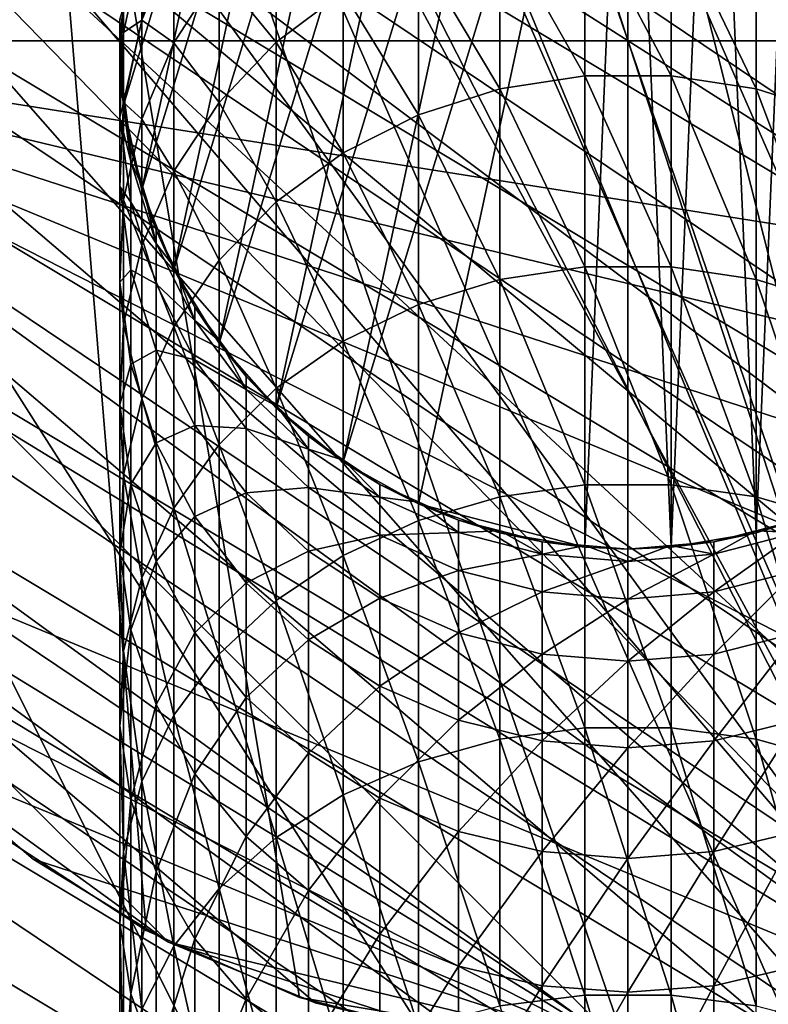
# Model space of a CAD drawing. Extents: x -90 to 90, y -211 to 35.
# Drawn here: x -12 to 3, y -19 to 0 of the extents above; entities that cross this region are included whole.
import ezdxf

# ---------------------------------------------------------------- set-up
doc = ezdxf.new("R2010")
doc.units = 0
doc.header["$MEASUREMENT"] = 0
for name, color, linetype in [('L1', 7, 'Continuous'), ('L4', 7, 'Continuous'), ('L7', 7, 'Continuous'), ('L8', 7, 'Continuous')]:
    doc.layers.add(name, color=color, linetype=linetype)

msp = doc.modelspace()

# ---------------------------------------------------------------- linework, layer by layer
at = {"layer": 'L1', "color": 254}
for points in [[(-5.599748, -8.285097, 203), (-1.690008, 9.856159, 203), (0, 10, 203)], [(-5.599748, -8.285097, 203), (0, 10, 203), (-4.119013, -9.112285, 203)], [(-4.119013, -9.112285, 203), (0, 10, 203), (-0.848059, -9.963975, 203)], [(0, 10, 203), (0, -10, 203), (-0.848059, -9.963975, 203)], [(1.690008, 9.856159, 203), (0.848059, -9.963975, 203), (0, 10, 203)], [(0, 10, 203), (0.848059, -9.963975, 203), (0, -10, 203)], [(-6.919389, -7.219561, 203), (-3.331398, 9.428774, 203), (-1.690008, 9.856159, 203)], [(-6.919389, -7.219561, 203), (-1.690008, 9.856159, 203), (-5.599748, -8.285097, 203)], [(1.690008, 9.856159, 203), (2.519781, -9.677329, 203), (0.848059, -9.963975, 203)], [(3.331398, 9.428774, 203), (2.519781, -9.677329, 203), (1.690008, 9.856159, 203)], [(-8.039971, -5.946332, 203), (-4.876949, 8.730141, 203), (-3.331398, 9.428774, 203)], [(-8.039971, -5.946332, 203), (-3.331398, 9.428774, 203), (-6.919389, -7.219561, 203)], [(3.331398, 9.428774, 203), (4.119013, -9.112285, 203), (2.519781, -9.677329, 203)], [(-8.929258, -4.502038, 203), (-6.2822, 7.780358, 203), (-4.876949, 8.730141, 203)], [(-8.929258, -4.502038, 203), (-4.876949, 8.730141, 203), (-8.039971, -5.946332, 203)], [(-9.561667, -2.928228, 203), (-7.506723, 6.606747, 203), (-6.2822, 7.780358, 203)], [(-9.561667, -2.928228, 203), (-6.2822, 7.780358, 203), (-8.929258, -4.502038, 203)], [(-9.919005, -1.270178, 203), (-8.515291, 5.243073, 203), (-7.506723, 6.606747, 203)], [(-9.919005, -1.270178, 203), (-7.506723, 6.606747, 203), (-9.561667, -2.928228, 203)], [(-9.990989, 0.424412, 203), (-8.515291, 5.243073, 203), (-9.919005, -1.270178, 203)], [(-6.919389, -0.030208, 352.2566), (-6.919389, 2.560594, 344.7627), (-8.039971, 1.34269, 344.3915)], [(-6.919389, -0.030208, 352.2566), (-5.599748, 0.96328, 352.6418), (-6.919389, 2.560594, 344.7627)], [(-0.848059, -0.689194, 360.7169), (-0.848059, 2.52864, 353.2486), (-2.519781, 2.261376, 353.145)], [(-0.848059, -0.689194, 360.7169), (0.848059, -0.689194, 360.7169), (-0.848059, 2.52864, 353.2486)], [(0.848059, -0.689194, 360.7169), (0.848059, 2.52864, 353.2486), (-0.848059, 2.52864, 353.2486)], [(0.848059, -0.689194, 360.7169), (2.519781, -0.948069, 360.5939), (0.848059, 2.52864, 353.2486)], [(2.519781, -0.948069, 360.5939), (2.519781, 2.261376, 353.145), (0.848059, 2.52864, 353.2486)], [(-2.519781, -0.948069, 360.5939), (-2.519781, 2.261376, 353.145), (-4.119013, 1.734538, 352.9408)], [(-2.519781, -0.948069, 360.5939), (-0.848059, -0.689194, 360.7169), (-2.519781, 2.261376, 353.145)], [(2.519781, -0.948069, 360.5939), (4.119013, -1.458373, 360.3512), (2.519781, 2.261376, 353.145)], [(4.119013, -1.458373, 360.3512), (4.119013, 1.734538, 352.9408), (2.519781, 2.261376, 353.145)], [(-8.929258, -0.038846, 343.9704), (-8.929258, 1.939616, 336.4998), (-9.561667, 0.404397, 336.1534)], [(-9.561667, 0.404397, 336.1534), (-8.929258, 1.939616, 336.4998), (-9.561667, 1.803963, 328.6715)], [(-8.929258, -0.038846, 343.9704), (-8.039971, 1.34269, 344.3915), (-8.929258, 1.939616, 336.4998)], [(-9.561667, 0.404397, 336.1534), (-9.561667, 1.803963, 328.6715), (-9.919005, 0.164024, 328.4271)], [(-9.919005, 0.164024, 328.4271), (-9.561667, 1.803963, 328.6715), (-9.919005, 0.993261, 320.984)], [(-4.119013, -1.458373, 360.3512), (-4.119013, 1.734538, 352.9408), (-5.599748, 0.96328, 352.6418)], [(-4.119013, -1.458373, 360.3512), (-2.519781, -0.948069, 360.5939), (-4.119013, 1.734538, 352.9408)], [(-8.039971, -1.217346, 351.7964), (-8.039971, 1.34269, 344.3915), (-8.929258, -0.038846, 343.9704)], [(-8.039971, -1.217346, 351.7964), (-6.919389, -0.030208, 352.2566), (-8.039971, 1.34269, 344.3915)], [(-9.919005, 0.164024, 328.4271), (-9.919005, 0.993261, 320.984), (-9.990989, -0.696695, 320.8587)], [(-9.990989, -0.696695, 320.8587), (-9.919005, 0.993261, 320.984), (-9.954997, 0.422883, 313.5)], [(-5.599748, -2.205424, 359.9961), (-5.599748, 0.96328, 352.6418), (-6.919389, -0.030208, 352.2566)], [(-5.599748, -2.205424, 359.9961), (-4.119013, -1.458373, 360.3512), (-5.599748, 0.96328, 352.6418)], [(-9.919005, -1.270178, 203), (-9.990989, -0.424412, 313.5), (-9.990989, 0.424412, 203)], [(-9.990989, 0.424412, 203), (-9.990989, -0.424412, 313.5), (-9.954997, 0.422883, 313.5)], [(-9.990989, -0.696695, 320.8587), (-9.954997, 0.422883, 313.5), (-9.990989, -0.424412, 313.5)], [(-9.561667, -1.54427, 343.5115), (-9.561667, 0.404397, 336.1534), (-9.919005, -1.212997, 335.7885)], [(-9.919005, -1.212997, 335.7885), (-9.561667, 0.404397, 336.1534), (-9.919005, 0.164024, 328.4271)], [(-9.561667, -1.54427, 343.5115), (-8.929258, -0.038846, 343.9704), (-9.561667, 0.404397, 336.1534)], [(-9.919005, -1.212997, 335.7885), (-9.919005, 0.164024, 328.4271), (-9.990989, -1.512056, 328.1773)], [(-9.990989, -1.512056, 328.1773), (-9.919005, 0.164024, 328.4271), (-9.990989, -0.696695, 320.8587)], [(-8.929258, -2.563983, 351.2743), (-8.929258, -0.038846, 343.9704), (-9.561667, -1.54427, 343.5115)], [(-8.929258, -2.563983, 351.2743), (-8.039971, -1.217346, 351.7964), (-8.929258, -0.038846, 343.9704)], [(-6.919389, -3.167732, 359.5385), (-6.919389, -0.030208, 352.2566), (-8.039971, -1.217346, 351.7964)], [(-6.919389, -3.167732, 359.5385), (-5.599748, -2.205424, 359.9961), (-6.919389, -0.030208, 352.2566)], [(-9.990989, -0.696695, 320.8587), (-9.990989, -0.424412, 313.5), (-9.883271, -1.265602, 313.5)], [(-9.919005, -1.270178, 203), (-9.883271, -1.265602, 313.5), (-9.990989, -0.424412, 313.5)], [(-9.990989, -1.512056, 328.1773), (-9.990989, -0.696695, 320.8587), (-9.775552, -2.374476, 320.7344)], [(-9.775552, -2.374476, 320.7344), (-9.990989, -0.696695, 320.8587), (-9.883271, -1.265602, 313.5)], [(-0.848059, -4.450146, 367.927), (-0.848059, -0.689194, 360.7169), (-2.519781, -0.948069, 360.5939)], [(-0.848059, -4.450146, 367.927), (0.848059, -4.450146, 367.927), (-0.848059, -0.689194, 360.7169)], [(0.848059, -4.450146, 367.927), (0.848059, -0.689194, 360.7169), (-0.848059, -0.689194, 360.7169)], [(0.848059, -4.450146, 367.927), (2.519781, -4.699217, 367.7852), (0.848059, -0.689194, 360.7169)], [(2.519781, -4.699217, 367.7852), (2.519781, -0.948069, 360.5939), (0.848059, -0.689194, 360.7169)], [(-2.519781, -4.699217, 367.7852), (-2.519781, -0.948069, 360.5939), (-4.119013, -1.458373, 360.3512)], [(-2.519781, -4.699217, 367.7852), (-0.848059, -4.450146, 367.927), (-2.519781, -0.948069, 360.5939)], [(2.519781, -4.699217, 367.7852), (4.119013, -5.190196, 367.5055), (2.519781, -0.948069, 360.5939)], [(4.119013, -5.190196, 367.5055), (4.119013, -1.458373, 360.3512), (2.519781, -0.948069, 360.5939)], [(-9.919005, -3.130272, 343.028), (-9.919005, -1.212997, 335.7885), (-9.990989, -2.866036, 335.4155)], [(-9.990989, -2.866036, 335.4155), (-9.919005, -1.212997, 335.7885), (-9.990989, -1.512056, 328.1773)], [(-9.919005, -3.130272, 343.028), (-9.561667, -1.54427, 343.5115), (-9.919005, -1.212997, 335.7885)], [(-9.919005, -1.270178, 203), (-9.775552, -2.106793, 313.5), (-9.883271, -1.265602, 313.5)], [(-9.561667, -2.928228, 203), (-9.775552, -2.106793, 313.5), (-9.919005, -1.270178, 203)], [(-9.775552, -2.374476, 320.7344), (-9.883271, -1.265602, 313.5), (-9.775552, -2.106793, 313.5)], [(-8.039971, -4.317613, 358.9918), (-8.039971, -1.217346, 351.7964), (-8.929258, -2.563983, 351.2743)], [(-8.039971, -4.317613, 358.9918), (-6.919389, -3.167732, 359.5385), (-8.039971, -1.217346, 351.7964)], [(-9.990989, -2.866036, 335.4155), (-9.990989, -1.512056, 328.1773), (-9.775552, -3.176061, 327.9293)], [(-9.775552, -3.176061, 327.9293), (-9.990989, -1.512056, 328.1773), (-9.775552, -2.374476, 320.7344)], [(-9.561667, -4.031378, 350.7054), (-9.561667, -1.54427, 343.5115), (-9.919005, -3.130272, 343.028)], [(-9.561667, -4.031378, 350.7054), (-8.929258, -2.563983, 351.2743), (-9.561667, -1.54427, 343.5115)], [(-4.119013, -5.190196, 367.5055), (-4.119013, -1.458373, 360.3512), (-5.599748, -2.205424, 359.9961)], [(-4.119013, -5.190196, 367.5055), (-2.519781, -4.699217, 367.7852), (-4.119013, -1.458373, 360.3512)], [(-9.775552, -2.374476, 320.7344), (-9.775552, -2.106793, 313.5), (-9.527221, -2.917679, 313.5)], [(-9.561667, -2.928228, 203), (-9.527221, -2.917679, 313.5), (-9.775552, -2.106793, 313.5)], [(-5.599748, -5.908956, 367.0961), (-5.599748, -2.205424, 359.9961), (-6.919389, -3.167732, 359.5385)], [(-5.599748, -5.908956, 367.0961), (-4.119013, -5.190196, 367.5055), (-5.599748, -2.205424, 359.9961)], [(-9.775552, -3.176061, 327.9293), (-9.775552, -2.374476, 320.7344), (-9.278891, -3.991813, 320.6146)], [(-9.278891, -3.991813, 320.6146), (-9.775552, -2.374476, 320.7344), (-9.527221, -2.917679, 313.5)], [(-8.929258, -5.621986, 358.3717), (-8.929258, -2.563983, 351.2743), (-9.561667, -4.031378, 350.7054)], [(-8.929258, -5.621986, 358.3717), (-8.039971, -4.317613, 358.9918), (-8.929258, -2.563983, 351.2743)], [(-9.990989, -4.751228, 342.5339), (-9.919005, -3.130272, 343.028), (-9.990989, -2.866036, 335.4155)], [(-9.990989, -4.751228, 342.5339), (-9.990989, -2.866036, 335.4155), (-9.775552, -4.507164, 335.0452)], [(-9.775552, -4.507164, 335.0452), (-9.990989, -2.866036, 335.4155), (-9.775552, -3.176061, 327.9293)], [(-9.561667, -2.928228, 203), (-9.278891, -3.728565, 313.5), (-9.527221, -2.917679, 313.5)], [(-8.929258, -4.502038, 203), (-9.278891, -3.728565, 313.5), (-9.561667, -2.928228, 203)], [(-9.278891, -3.991813, 320.6146), (-9.527221, -2.917679, 313.5), (-9.278891, -3.728565, 313.5)], [(-9.919005, -5.577317, 350.1061), (-9.919005, -3.130272, 343.028), (-9.990989, -4.751228, 342.5339)], [(-9.919005, -5.577317, 350.1061), (-9.561667, -4.031378, 350.7054), (-9.919005, -3.130272, 343.028)], [(-9.775552, -4.507164, 335.0452), (-9.775552, -3.176061, 327.9293), (-9.278891, -4.780118, 327.6902)], [(-9.278891, -4.780118, 327.6902), (-9.775552, -3.176061, 327.9293), (-9.278891, -3.991813, 320.6146)], [(-6.919389, -6.83482, 366.5687), (-6.919389, -3.167732, 359.5385), (-8.039971, -4.317613, 358.9918)], [(-6.919389, -6.83482, 366.5687), (-5.599748, -5.908956, 367.0961), (-6.919389, -3.167732, 359.5385)], [(-9.278891, -3.991813, 320.6146), (-9.278891, -3.728565, 313.5), (-8.897091, -4.485819, 313.5)], [(-8.929258, -4.502038, 203), (-8.897091, -4.485819, 313.5), (-9.278891, -3.728565, 313.5)], [(-9.561667, -7.043327, 357.6959), (-9.561667, -4.031378, 350.7054), (-9.919005, -5.577317, 350.1061)], [(-9.561667, -7.043327, 357.6959), (-8.929258, -5.621986, 358.3717), (-9.561667, -4.031378, 350.7054)], [(-9.278891, -4.780118, 327.6902), (-9.278891, -3.991813, 320.6146), (-8.515291, -5.50218, 320.5027)], [(-8.515291, -5.50218, 320.5027), (-9.278891, -3.991813, 320.6146), (-8.897091, -4.485819, 313.5)], [(-8.039971, -7.941155, 365.9385), (-8.039971, -4.317613, 358.9918), (-8.929258, -5.621986, 358.3717)], [(-8.039971, -7.941155, 365.9385), (-6.919389, -6.83482, 366.5687), (-8.039971, -4.317613, 358.9918)], [(-0.848059, -8.733648, 374.8395), (-0.848059, -4.450146, 367.927), (-2.519781, -4.699217, 367.7852)], [(-0.848059, -8.733648, 374.8395), (0.848059, -8.733648, 374.8395), (-0.848059, -4.450146, 367.927)], [(0.848059, -8.733648, 374.8395), (0.848059, -4.450146, 367.927), (-0.848059, -4.450146, 367.927)], [(0.848059, -8.733648, 374.8395), (2.519781, -8.971553, 374.6796), (0.848059, -4.450146, 367.927)], [(2.519781, -8.971553, 374.6796), (2.519781, -4.699217, 367.7852), (0.848059, -4.450146, 367.927)], [(-9.775552, -6.360505, 342.0434), (-9.990989, -4.751228, 342.5339), (-9.775552, -4.507164, 335.0452)], [(-9.775552, -6.360505, 342.0434), (-9.775552, -4.507164, 335.0452), (-9.278891, -6.08917, 334.6883)], [(-9.278891, -6.08917, 334.6883), (-9.775552, -4.507164, 335.0452), (-9.278891, -4.780118, 327.6902)], [(-8.929258, -4.502038, 203), (-8.515291, -5.243073, 313.5), (-8.897091, -4.485819, 313.5)], [(-8.039971, -5.946332, 203), (-8.515291, -5.243073, 313.5), (-8.929258, -4.502038, 203)], [(-8.515291, -5.50218, 320.5027), (-8.897091, -4.485819, 313.5), (-8.515291, -5.243073, 313.5)], [(-9.990989, -7.157325, 349.4936), (-9.919005, -5.577317, 350.1061), (-9.990989, -4.751228, 342.5339)], [(-9.990989, -7.157325, 349.4936), (-9.990989, -4.751228, 342.5339), (-9.775552, -6.360505, 342.0434)], [(-9.278891, -6.08917, 334.6883), (-9.278891, -4.780118, 327.6902), (-8.515291, -6.278084, 327.467)], [(-8.515291, -6.278084, 327.467), (-9.278891, -4.780118, 327.6902), (-8.515291, -5.50218, 320.5027)], [(-2.519781, -8.971553, 374.6796), (-2.519781, -4.699217, 367.7852), (-4.119013, -5.190196, 367.5055)], [(-2.519781, -8.971553, 374.6796), (-0.848059, -8.733648, 374.8395), (-2.519781, -4.699217, 367.7852)], [(2.519781, -8.971553, 374.6796), (4.119013, -9.440522, 374.3644), (2.519781, -4.699217, 367.7852)], [(4.119013, -9.440522, 374.3644), (4.119013, -5.190196, 367.5055), (2.519781, -4.699217, 367.7852)], [(-4.119013, -9.440522, 374.3644), (-4.119013, -5.190196, 367.5055), (-5.599748, -5.908956, 367.0961)], [(-4.119013, -9.440522, 374.3644), (-2.519781, -8.971553, 374.6796), (-4.119013, -5.190196, 367.5055)], [(-8.515291, -5.50218, 320.5027), (-8.515291, -5.243073, 313.5), (-8.011007, -5.92491, 313.5)], [(-8.039971, -5.946332, 203), (-8.011007, -5.92491, 313.5), (-8.515291, -5.243073, 313.5)], [(-9.919005, -8.540747, 356.984), (-9.919005, -5.577317, 350.1061), (-9.990989, -7.157325, 349.4936)], [(-9.919005, -8.540747, 356.984), (-9.561667, -7.043327, 357.6959), (-9.919005, -5.577317, 350.1061)], [(-8.515291, -6.278084, 327.467), (-8.515291, -5.50218, 320.5027), (-7.506723, -6.862125, 320.4019)], [(-7.506723, -6.862125, 320.4019), (-8.515291, -5.50218, 320.5027), (-8.011007, -5.92491, 313.5)], [(-8.929258, -9.19613, 365.2236), (-8.929258, -5.621986, 358.3717), (-9.561667, -7.043327, 357.6959)], [(-8.929258, -9.19613, 365.2236), (-8.039971, -7.941155, 365.9385), (-8.929258, -5.621986, 358.3717)], [(-8.039971, -5.946332, 203), (-7.506723, -6.606747, 313.5), (-8.011007, -5.92491, 313.5)], [(-6.919389, -7.219561, 203), (-7.506723, -6.606747, 313.5), (-8.039971, -5.946332, 203)], [(-7.506723, -6.862125, 320.4019), (-8.011007, -5.92491, 313.5), (-7.506723, -6.606747, 313.5)], [(-5.599748, -10.12706, 373.9029), (-5.599748, -5.908956, 367.0961), (-6.919389, -6.83482, 366.5687)], [(-5.599748, -10.12706, 373.9029), (-4.119013, -9.440522, 374.3644), (-5.599748, -5.908956, 367.0961)], [(-9.278891, -7.911807, 341.5705), (-9.775552, -6.360505, 342.0434), (-9.278891, -6.08917, 334.6883)], [(-9.278891, -7.911807, 341.5705), (-9.278891, -6.08917, 334.6883), (-8.515291, -7.566541, 334.355)], [(-8.515291, -7.566541, 334.355), (-9.278891, -6.08917, 334.6883), (-8.515291, -6.278084, 327.467)], [(-9.775552, -8.72595, 348.8854), (-9.990989, -7.157325, 349.4936), (-9.775552, -6.360505, 342.0434)], [(-9.775552, -8.72595, 348.8854), (-9.775552, -6.360505, 342.0434), (-9.278891, -7.911807, 341.5705)], [(-8.515291, -7.566541, 334.355), (-8.515291, -6.278084, 327.467), (-7.506723, -7.626863, 327.266)], [(-7.506723, -7.626863, 327.266), (-8.515291, -6.278084, 327.467), (-7.506723, -6.862125, 320.4019)], [(-7.506723, -6.862125, 320.4019), (-7.506723, -6.606747, 313.5), (-6.894461, -7.193552, 313.5)], [(-6.919389, -7.219561, 203), (-6.894461, -7.193552, 313.5), (-7.506723, -6.606747, 313.5)], [(-6.919389, -11.01142, 373.3086), (-6.919389, -6.83482, 366.5687), (-8.039971, -7.941155, 365.9385)], [(-7.506723, -7.626863, 327.266), (-7.506723, -6.862125, 320.4019), (-6.2822, -8.032527, 320.3152)], [(-6.2822, -8.032527, 320.3152), (-7.506723, -6.862125, 320.4019), (-6.894461, -7.193552, 313.5)], [(-6.919389, -11.01142, 373.3086), (-5.599748, -10.12706, 373.9029), (-6.919389, -6.83482, 366.5687)], [(-9.990989, -10.07117, 356.2563), (-9.919005, -8.540747, 356.984), (-9.990989, -7.157325, 349.4936)], [(-9.990989, -10.07117, 356.2563), (-9.990989, -7.157325, 349.4936), (-9.775552, -8.72595, 348.8854)], [(-9.561667, -10.56364, 364.4447), (-9.561667, -7.043327, 357.6959), (-9.919005, -8.540747, 356.984)], [(-9.561667, -10.56364, 364.4447), (-8.929258, -9.19613, 365.2236), (-9.561667, -7.043327, 357.6959)], [(-6.919389, -7.219561, 203), (-6.2822, -7.780358, 313.5), (-6.894461, -7.193552, 313.5)], [(-5.599748, -8.285097, 203), (-6.2822, -7.780358, 313.5), (-6.919389, -7.219561, 203)], [(-6.2822, -8.032527, 320.3152), (-6.894461, -7.193552, 313.5), (-6.2822, -7.780358, 313.5)], [(-8.515291, -9.360506, 341.1289), (-9.278891, -7.911807, 341.5705), (-8.515291, -7.566541, 334.355)], [(-8.515291, -9.360506, 341.1289), (-8.515291, -7.566541, 334.355), (-7.506723, -8.896778, 334.0549)], [(-7.506723, -8.896778, 334.0549), (-8.515291, -7.566541, 334.355), (-7.506723, -7.626863, 327.266)], [(-7.506723, -8.896778, 334.0549), (-7.506723, -7.626863, 327.266), (-6.2822, -8.787654, 327.093)], [(-6.2822, -8.787654, 327.093), (-7.506723, -7.626863, 327.266), (-6.2822, -8.032527, 320.3152)], [(-9.278891, -10.23806, 348.2992), (-9.775552, -8.72595, 348.8854), (-9.278891, -7.911807, 341.5705)], [(-9.278891, -10.23806, 348.2992), (-9.278891, -7.911807, 341.5705), (-8.515291, -9.360506, 341.1289)], [(-6.2822, -8.032527, 320.3152), (-6.2822, -7.780358, 313.5), (-5.579574, -8.255249, 313.5)], [(-5.599748, -8.285097, 203), (-5.579574, -8.255249, 313.5), (-6.2822, -7.780358, 313.5)], [(-8.039971, -12.06815, 372.5984), (-8.039971, -7.941155, 365.9385), (-8.929258, -9.19613, 365.2236)], [(-8.039971, -12.06815, 372.5984), (-6.919389, -11.01142, 373.3086), (-8.039971, -7.941155, 365.9385)], [(-6.2822, -8.787654, 327.093), (-6.2822, -8.032527, 320.3152), (-4.876949, -8.979713, 320.245)], [(-4.876949, -8.979713, 320.245), (-6.2822, -8.032527, 320.3152), (-5.579574, -8.255249, 313.5)], [(-5.599748, -8.285097, 203), (-4.876949, -8.730141, 313.5), (-5.579574, -8.255249, 313.5)], [(-4.119013, -9.112285, 203), (-4.876949, -8.730141, 313.5), (-5.599748, -8.285097, 203)], [(-4.876949, -8.979713, 320.245), (-5.579574, -8.255249, 313.5), (-4.876949, -8.730141, 313.5)], [(-9.919005, -12.00436, 363.624), (-9.919005, -8.540747, 356.984), (-9.990989, -10.07117, 356.2563)], [(-9.919005, -12.00436, 363.624), (-9.561667, -10.56364, 364.4447), (-9.919005, -8.540747, 356.984)], [(-9.775552, -11.59056, 355.5339), (-9.990989, -10.07117, 356.2563), (-9.775552, -8.72595, 348.8854)], [(-9.775552, -11.59056, 355.5339), (-9.775552, -8.72595, 348.8854), (-9.278891, -10.23806, 348.2992)], [(-7.506723, -8.896778, 334.0549), (-7.506723, -10.66492, 340.7313), (-8.515291, -9.360506, 341.1289)], [(-6.2822, -8.787654, 327.093), (-6.2822, -10.04161, 333.7966), (-7.506723, -8.896778, 334.0549)], [(-7.506723, -8.896778, 334.0549), (-6.2822, -10.04161, 333.7966), (-7.506723, -10.66492, 340.7313)], [(-4.876949, -8.979713, 320.245), (-4.876949, -9.727064, 326.953), (-6.2822, -8.787654, 327.093)], [(-6.2822, -8.787654, 327.093), (-4.876949, -9.727064, 326.953), (-6.2822, -10.04161, 333.7966)], [(-4.876949, -8.979713, 320.245), (-4.876949, -8.730141, 313.5), (-4.104174, -9.079458, 313.5)], [(-4.119013, -9.112285, 203), (-4.104174, -9.079458, 313.5), (-4.876949, -8.730141, 313.5)], [(-0.848059, -13.51627, 381.4164), (-0.848059, -8.733648, 374.8395), (-2.519781, -8.971553, 374.6796)], [(-0.848059, -13.51627, 381.4164), (0.848059, -13.51627, 381.4164), (-0.848059, -8.733648, 374.8395)], [(0.848059, -13.51627, 381.4164), (0.848059, -8.733648, 374.8395), (-0.848059, -8.733648, 374.8395)], [(0.848059, -13.51627, 381.4164), (2.519781, -13.74171, 381.2394), (0.848059, -8.733648, 374.8395)], [(2.519781, -13.74171, 381.2394), (2.519781, -8.971553, 374.6796), (0.848059, -8.733648, 374.8395)], [(-4.104174, -9.079458, 313.5), (-3.331398, -9.676436, 320.1933), (-4.876949, -8.979713, 320.245)], [(-4.876949, -8.979713, 320.245), (-3.331398, -9.676436, 320.1933), (-4.876949, -9.727064, 326.953)], [(-2.519781, -13.74171, 381.2394), (-2.519781, -8.971553, 374.6796), (-4.119013, -9.440522, 374.3644)], [(-4.119013, -9.112285, 203), (-3.331398, -9.428774, 313.5), (-4.104174, -9.079458, 313.5)], [(-4.104174, -9.079458, 313.5), (-3.331398, -9.428774, 313.5), (-3.331398, -9.676436, 320.1933)], [(-2.519781, -13.74171, 381.2394), (-0.848059, -13.51627, 381.4164), (-2.519781, -8.971553, 374.6796)], [(2.519781, -13.74171, 381.2394), (4.119013, -14.18611, 380.8904), (2.519781, -8.971553, 374.6796)], [(4.119013, -14.18611, 380.8904), (4.119013, -9.440522, 374.3644), (2.519781, -8.971553, 374.6796)], [(-8.929258, -13.26687, 371.7927), (-8.929258, -9.19613, 365.2236), (-9.561667, -10.56364, 364.4447)], [(-8.929258, -13.26687, 371.7927), (-8.039971, -12.06815, 372.5984), (-8.929258, -9.19613, 365.2236)], [(-2.519781, -9.677329, 203), (-3.331398, -9.428774, 313.5), (-4.119013, -9.112285, 203)], [(-4.119013, -9.112285, 203), (-0.848059, -9.963975, 203), (-2.519781, -9.677329, 203)], [(4.119013, -9.112285, 203), (3.331398, -9.428774, 313.5), (2.519781, -9.677329, 203)], [(-8.515291, -9.360506, 341.1289), (-8.515291, -11.65017, 347.7517), (-9.278891, -10.23806, 348.2992)], [(-8.515291, -9.360506, 341.1289), (-7.506723, -10.66492, 340.7313), (-8.515291, -11.65017, 347.7517)], [(-4.119013, -14.18611, 380.8904), (-4.119013, -9.440522, 374.3644), (-5.599748, -10.12706, 373.9029)], [(-4.119013, -14.18611, 380.8904), (-2.519781, -13.74171, 381.2394), (-4.119013, -9.440522, 374.3644)], [(-3.331398, -9.676436, 320.1933), (-3.331398, -9.428774, 313.5), (-2.510703, -9.642467, 313.5)], [(-2.519781, -9.677329, 203), (-2.510703, -9.642467, 313.5), (-3.331398, -9.428774, 313.5)], [(3.331398, -9.676436, 320.1933), (2.510703, -9.642467, 313.5), (3.331398, -9.428774, 313.5)], [(2.519781, -9.677329, 203), (3.331398, -9.428774, 313.5), (2.510703, -9.642467, 313.5)], [(-3.331398, -10.41807, 326.8501), (-4.876949, -9.727064, 326.953), (-3.331398, -9.676436, 320.1933)], [(-3.331398, -9.676436, 320.1933), (-2.510703, -9.642467, 313.5), (-1.690008, -10.10265, 320.1617)], [(-3.331398, -10.41807, 326.8501), (-3.331398, -9.676436, 320.1933), (-1.690008, -10.10265, 320.1617)], [(-2.519781, -9.677329, 203), (-1.690008, -9.856159, 313.5), (-2.510703, -9.642467, 313.5)], [(-0.848059, -9.963975, 203), (-1.690008, -9.856159, 313.5), (-2.519781, -9.677329, 203)], [(-1.690008, -10.10265, 320.1617), (-2.510703, -9.642467, 313.5), (-1.690008, -9.856159, 313.5)], [(2.519781, -9.677329, 203), (1.690008, -9.856159, 313.5), (0.848059, -9.963975, 203)], [(1.690008, -10.10265, 320.1617), (1.690008, -9.856159, 313.5), (2.510703, -9.642467, 313.5)], [(3.331398, -9.676436, 320.1933), (1.690008, -10.10265, 320.1617), (2.510703, -9.642467, 313.5)], [(2.519781, -9.677329, 203), (2.510703, -9.642467, 313.5), (1.690008, -9.856159, 313.5)], [(3.331398, -10.41807, 326.8501), (1.690008, -10.84078, 326.7871), (3.331398, -9.676436, 320.1933)], [(1.690008, -10.84078, 326.7871), (1.690008, -10.10265, 320.1617), (3.331398, -9.676436, 320.1933)], [(-4.876949, -10.96811, 333.5875), (-6.2822, -10.04161, 333.7966), (-4.876949, -9.727064, 326.953)], [(-4.876949, -10.96811, 333.5875), (-4.876949, -9.727064, 326.953), (-3.331398, -10.41807, 326.8501)], [(-1.690008, -10.10265, 320.1617), (-1.690008, -9.856159, 313.5), (-0.845004, -9.928079, 313.5)], [(-0.848059, -9.963975, 203), (-0.845004, -9.928079, 313.5), (-1.690008, -9.856159, 313.5)], [(1.690008, -10.10265, 320.1617), (0.845004, -9.928079, 313.5), (1.690008, -9.856159, 313.5)], [(0.848059, -9.963975, 203), (1.690008, -9.856159, 313.5), (0.845004, -9.928079, 313.5)], [(-9.990989, -13.47682, 362.7852), (-9.919005, -12.00436, 363.624), (-9.990989, -10.07117, 356.2563)], [(-9.990989, -13.47682, 362.7852), (-9.990989, -10.07117, 356.2563), (-9.775552, -11.59056, 355.5339)], [(-6.2822, -11.78754, 340.3891), (-7.506723, -10.66492, 340.7313), (-6.2822, -10.04161, 333.7966)], [(-6.2822, -11.78754, 340.3891), (-6.2822, -10.04161, 333.7966), (-4.876949, -10.96811, 333.5875)], [(0, -10.2461, 320.1511), (-1.690008, -10.10265, 320.1617), (-0.845004, -9.928079, 313.5)], [(-0.848059, -9.963975, 203), (0, -10, 313.5), (-0.845004, -9.928079, 313.5)], [(0, -10, 203), (0, -10, 313.5), (-0.848059, -9.963975, 203)], [(0, -10.2461, 320.1511), (-0.845004, -9.928079, 313.5), (0, -10, 313.5)], [(0, -10.2461, 320.1511), (0, -10, 313.5), (0.845004, -9.928079, 313.5)], [(1.690008, -10.10265, 320.1617), (0, -10.2461, 320.1511), (0.845004, -9.928079, 313.5)], [(0.848059, -9.963975, 203), (0.845004, -9.928079, 313.5), (0, -10, 203)], [(0, -10, 203), (0.845004, -9.928079, 313.5), (0, -10, 313.5)], [(-9.278891, -10.23806, 348.2992), (-9.278891, -13.05522, 354.8376), (-9.775552, -11.59056, 355.5339)], [(-9.278891, -10.23806, 348.2992), (-8.515291, -11.65017, 347.7517), (-9.278891, -13.05522, 354.8376)], [(-5.599748, -14.83667, 380.3795), (-5.599748, -10.12706, 373.9029), (-6.919389, -11.01142, 373.3086)], [(-5.599748, -14.83667, 380.3795), (-4.119013, -14.18611, 380.8904), (-5.599748, -10.12706, 373.9029)], [(-1.690008, -10.84078, 326.7871), (-3.331398, -10.41807, 326.8501), (-1.690008, -10.10265, 320.1617)], [(-1.690008, -10.84078, 326.7871), (-1.690008, -10.10265, 320.1617), (0, -10.2461, 320.1511)], [(0, -10.98305, 326.7659), (-1.690008, -10.84078, 326.7871), (0, -10.2461, 320.1511)], [(1.690008, -10.84078, 326.7871), (0, -10.98305, 326.7659), (1.690008, -10.10265, 320.1617)], [(0, -10.98305, 326.7659), (0, -10.2461, 320.1511), (1.690008, -10.10265, 320.1617)], [(-3.331398, -11.64961, 333.4338), (-4.876949, -10.96811, 333.5875), (-3.331398, -10.41807, 326.8501)], [(-3.331398, -11.64961, 333.4338), (-3.331398, -10.41807, 326.8501), (-1.690008, -10.84078, 326.7871)], [(3.331398, -11.64961, 333.4338), (1.690008, -12.06651, 333.3397), (3.331398, -10.41807, 326.8501)], [(1.690008, -12.06651, 333.3397), (1.690008, -10.84078, 326.7871), (3.331398, -10.41807, 326.8501)], [(-9.561667, -14.57308, 370.9148), (-9.561667, -10.56364, 364.4447), (-9.919005, -12.00436, 363.624)], [(-9.561667, -14.57308, 370.9148), (-8.929258, -13.26687, 371.7927), (-9.561667, -10.56364, 364.4447)], [(-7.506723, -12.92164, 347.2588), (-8.515291, -11.65017, 347.7517), (-7.506723, -10.66492, 340.7313)], [(-7.506723, -12.92164, 347.2588), (-7.506723, -10.66492, 340.7313), (-6.2822, -11.78754, 340.3891)], [(-1.690008, -12.06651, 333.3397), (-3.331398, -11.64961, 333.4338), (-1.690008, -10.84078, 326.7871)], [(-1.690008, -12.06651, 333.3397), (-1.690008, -10.84078, 326.7871), (0, -10.98305, 326.7659)], [(1.690008, -12.06651, 333.3397), (0, -12.20683, 333.308), (1.690008, -10.84078, 326.7871)], [(0, -12.20683, 333.308), (0, -10.98305, 326.7659), (1.690008, -10.84078, 326.7871)], [(-6.919389, -15.67468, 379.7214), (-6.919389, -11.01142, 373.3086), (-8.039971, -12.06815, 372.5984)], [(-6.919389, -15.67468, 379.7214), (-5.599748, -14.83667, 380.3795), (-6.919389, -11.01142, 373.3086)], [(-4.876949, -12.69605, 340.1122), (-6.2822, -11.78754, 340.3891), (-4.876949, -10.96811, 333.5875)], [(-4.876949, -12.69605, 340.1122), (-4.876949, -10.96811, 333.5875), (-3.331398, -11.64961, 333.4338)], [(0, -12.20683, 333.308), (-1.690008, -12.06651, 333.3397), (0, -10.98305, 326.7659)], [(-9.775552, -11.59056, 355.5339), (-9.775552, -14.93867, 361.9526), (-9.990989, -13.47682, 362.7852)], [(-9.775552, -11.59056, 355.5339), (-9.278891, -13.05522, 354.8376), (-9.775552, -14.93867, 361.9526)], [(-8.515291, -14.423, 354.1873), (-9.278891, -13.05522, 354.8376), (-8.515291, -11.65017, 347.7517)], [(-8.515291, -14.423, 354.1873), (-8.515291, -11.65017, 347.7517), (-7.506723, -12.92164, 347.2588)], [(-6.2822, -14.01589, 346.8346), (-7.506723, -12.92164, 347.2588), (-6.2822, -11.78754, 340.3891)], [(-6.2822, -14.01589, 346.8346), (-6.2822, -11.78754, 340.3891), (-4.876949, -12.69605, 340.1122)], [(-3.331398, -13.36433, 339.9085), (-4.876949, -12.69605, 340.1122), (-3.331398, -11.64961, 333.4338)], [(-3.331398, -13.36433, 339.9085), (-3.331398, -11.64961, 333.4338), (-1.690008, -12.06651, 333.3397)], [(3.331398, -13.36433, 339.9085), (1.690008, -13.77314, 339.7838), (3.331398, -11.64961, 333.4338)], [(1.690008, -13.77314, 339.7838), (1.690008, -12.06651, 333.3397), (3.331398, -11.64961, 333.4338)], [(-9.919005, -15.9492, 369.9899), (-9.919005, -12.00436, 363.624), (-9.990989, -13.47682, 362.7852)], [(-9.919005, -15.9492, 369.9899), (-9.561667, -14.57308, 370.9148), (-9.919005, -12.00436, 363.624)], [(-8.039971, -16.67604, 378.935), (-8.039971, -12.06815, 372.5984), (-8.929258, -13.26687, 371.7927)], [(-8.039971, -16.67604, 378.935), (-6.919389, -15.67468, 379.7214), (-8.039971, -12.06815, 372.5984)], [(-1.690008, -13.77314, 339.7838), (-3.331398, -13.36433, 339.9085), (-1.690008, -12.06651, 333.3397)], [(-1.690008, -13.77314, 339.7838), (-1.690008, -12.06651, 333.3397), (0, -12.20683, 333.308)], [(1.690008, -13.77314, 339.7838), (0, -13.91073, 339.7419), (1.690008, -12.06651, 333.3397)], [(0, -13.91073, 339.7419), (0, -12.20683, 333.308), (1.690008, -12.06651, 333.3397)], [(0, -13.91073, 339.7419), (-1.690008, -13.77314, 339.7838), (0, -12.20683, 333.308)], [(-4.876949, -14.90145, 346.4913), (-6.2822, -14.01589, 346.8346), (-4.876949, -12.69605, 340.1122)], [(-4.876949, -14.90145, 346.4913), (-4.876949, -12.69605, 340.1122), (-3.331398, -13.36433, 339.9085)], [(-7.506723, -15.65457, 353.6017), (-8.515291, -14.423, 354.1873), (-7.506723, -12.92164, 347.2588)], [(-7.506723, -15.65457, 353.6017), (-7.506723, -12.92164, 347.2588), (-6.2822, -14.01589, 346.8346)], [(-9.278891, -16.34786, 361.1498), (-9.775552, -14.93867, 361.9526), (-9.278891, -13.05522, 354.8376)], [(-9.278891, -16.34786, 361.1498), (-9.278891, -13.05522, 354.8376), (-8.515291, -14.423, 354.1873)], [(-8.929258, -17.81194, 378.043), (-8.929258, -13.26687, 371.7927), (-9.561667, -14.57308, 370.9148)], [(-8.929258, -17.81194, 378.043), (-8.039971, -16.67604, 378.935), (-8.929258, -13.26687, 371.7927)], [(-9.990989, -13.47682, 362.7852), (-9.775552, -14.93867, 361.9526), (-9.990989, -17.35565, 369.0447)], [(-9.990989, -13.47682, 362.7852), (-9.990989, -17.35565, 369.0447), (-9.919005, -15.9492, 369.9899)], [(-3.331398, -15.55285, 346.2387), (-4.876949, -14.90145, 346.4913), (-3.331398, -13.36433, 339.9085)], [(-3.331398, -15.55285, 346.2387), (-3.331398, -13.36433, 339.9085), (-1.690008, -13.77314, 339.7838)], [(-0.848059, -18.77187, 387.622), (-0.848059, -13.51627, 381.4164), (-2.519781, -13.74171, 381.2394)], [(-0.848059, -18.77187, 387.622), (0.848059, -18.77187, 387.622), (-0.848059, -13.51627, 381.4164)], [(0.848059, -18.77187, 387.622), (0.848059, -13.51627, 381.4164), (-0.848059, -13.51627, 381.4164)], [(0.848059, -18.77187, 387.622), (2.519781, -18.98361, 387.4288), (0.848059, -13.51627, 381.4164)], [(2.519781, -18.98361, 387.4288), (2.519781, -13.74171, 381.2394), (0.848059, -13.51627, 381.4164)], [(3.331398, -15.55285, 346.2387), (1.690008, -15.95133, 346.0843), (3.331398, -13.36433, 339.9085)], [(1.690008, -15.95133, 346.0843), (1.690008, -13.77314, 339.7838), (3.331398, -13.36433, 339.9085)], [(-2.519781, -18.98361, 387.4288), (-2.519781, -13.74171, 381.2394), (-4.119013, -14.18611, 380.8904)], [(-2.519781, -18.98361, 387.4288), (-0.848059, -18.77187, 387.622), (-2.519781, -13.74171, 381.2394)], [(2.519781, -18.98361, 387.4288), (4.119013, -19.401, 387.0479), (2.519781, -13.74171, 381.2394)], [(4.119013, -19.401, 387.0479), (4.119013, -14.18611, 380.8904), (2.519781, -13.74171, 381.2394)], [(-1.690008, -15.95133, 346.0843), (-3.331398, -15.55285, 346.2387), (-1.690008, -13.77314, 339.7838)], [(-1.690008, -15.95133, 346.0843), (-1.690008, -13.77314, 339.7838), (0, -13.91073, 339.7419)], [(0, -16.08545, 346.0323), (-1.690008, -15.95133, 346.0843), (0, -13.91073, 339.7419)], [(1.690008, -15.95133, 346.0843), (0, -16.08545, 346.0323), (1.690008, -13.77314, 339.7838)], [(0, -16.08545, 346.0323), (0, -13.91073, 339.7419), (1.690008, -13.77314, 339.7838)], [(-6.2822, -16.71448, 353.0978), (-7.506723, -15.65457, 353.6017), (-6.2822, -14.01589, 346.8346)], [(-6.2822, -16.71448, 353.0978), (-6.2822, -14.01589, 346.8346), (-4.876949, -14.90145, 346.4913)], [(-4.119013, -19.401, 387.0479), (-4.119013, -14.18611, 380.8904), (-5.599748, -14.83667, 380.3795)], [(-4.119013, -19.401, 387.0479), (-2.519781, -18.98361, 387.4288), (-4.119013, -14.18611, 380.8904)], [(-8.515291, -17.66385, 360.4003), (-9.278891, -16.34786, 361.1498), (-8.515291, -14.423, 354.1873)], [(-8.515291, -17.66385, 360.4003), (-8.515291, -14.423, 354.1873), (-7.506723, -15.65457, 353.6017)], [(-9.561667, -19.0497, 377.071), (-9.561667, -14.57308, 370.9148), (-9.919005, -15.9492, 369.9899)], [(-9.561667, -19.0497, 377.071), (-8.929258, -17.81194, 378.043), (-9.561667, -14.57308, 370.9148)], [(-5.599748, -20.01202, 386.4903), (-5.599748, -14.83667, 380.3795), (-6.919389, -15.67468, 379.7214)], [(-4.876949, -17.57225, 352.69), (-6.2822, -16.71448, 353.0978), (-4.876949, -14.90145, 346.4913)], [(-5.599748, -20.01202, 386.4903), (-4.119013, -19.401, 387.0479), (-5.599748, -14.83667, 380.3795)], [(-4.876949, -17.57225, 352.69), (-4.876949, -14.90145, 346.4913), (-3.331398, -15.55285, 346.2387)], [(-9.775552, -18.75197, 368.1062), (-9.990989, -17.35565, 369.0447), (-9.775552, -14.93867, 361.9526)], [(-9.775552, -18.75197, 368.1062), (-9.775552, -14.93867, 361.9526), (-9.278891, -16.34786, 361.1498)], [(-7.506723, -18.84877, 359.7253), (-8.515291, -17.66385, 360.4003), (-7.506723, -15.65457, 353.6017)], [(-6.919389, -20.79911, 385.7721), (-6.919389, -15.67468, 379.7214), (-8.039971, -16.67604, 378.935)], [(-7.506723, -18.84877, 359.7253), (-7.506723, -15.65457, 353.6017), (-6.2822, -16.71448, 353.0978)], [(-6.919389, -20.79911, 385.7721), (-5.599748, -20.01202, 386.4903), (-6.919389, -15.67468, 379.7214)], [(-3.331398, -18.2032, 352.39), (-4.876949, -17.57225, 352.69), (-3.331398, -15.55285, 346.2387)], [(-3.331398, -18.2032, 352.39), (-3.331398, -15.55285, 346.2387), (-1.690008, -15.95133, 346.0843)], [(3.331398, -18.2032, 352.39), (1.690008, -18.58918, 352.2065), (3.331398, -15.55285, 346.2387)], [(1.690008, -18.58918, 352.2065), (1.690008, -15.95133, 346.0843), (3.331398, -15.55285, 346.2387)], [(-9.919005, -15.9492, 369.9899), (-9.990989, -17.35565, 369.0447), (-9.919005, -20.35371, 376.0469)], [(-9.919005, -15.9492, 369.9899), (-9.919005, -20.35371, 376.0469), (-9.561667, -19.0497, 377.071)], [(-1.690008, -18.58918, 352.2065), (-3.331398, -18.2032, 352.39), (-1.690008, -15.95133, 346.0843)], [(-1.690008, -18.58918, 352.2065), (-1.690008, -15.95133, 346.0843), (0, -16.08545, 346.0323)], [(1.690008, -18.58918, 352.2065), (0, -18.71908, 352.1447), (1.690008, -15.95133, 346.0843)], [(0, -18.71908, 352.1447), (0, -16.08545, 346.0323), (1.690008, -15.95133, 346.0843)], [(0, -18.71908, 352.1447), (-1.690008, -18.58918, 352.2065), (0, -16.08545, 346.0323)], [(-9.278891, -20.09799, 367.2016), (-9.775552, -18.75197, 368.1062), (-9.278891, -16.34786, 361.1498)], [(-9.278891, -20.09799, 367.2016), (-9.278891, -16.34786, 361.1498), (-8.515291, -17.66385, 360.4003)], [(-8.039971, -21.73962, 384.9139), (-8.039971, -16.67604, 378.935), (-8.929258, -17.81194, 378.043)], [(-8.039971, -21.73962, 384.9139), (-6.919389, -20.79911, 385.7721), (-8.039971, -16.67604, 378.935)], [(-6.2822, -19.86854, 359.1444), (-7.506723, -18.84877, 359.7253), (-6.2822, -16.71448, 353.0978)], [(-6.2822, -19.86854, 359.1444), (-6.2822, -16.71448, 353.0978), (-4.876949, -17.57225, 352.69)], [(-9.990989, -21.68646, 375.0003), (-9.919005, -20.35371, 376.0469), (-9.990989, -17.35565, 369.0447)], [(-9.990989, -21.68646, 375.0003), (-9.990989, -17.35565, 369.0447), (-9.775552, -18.75197, 368.1062)], [(-4.876949, -20.69383, 358.6743), (-6.2822, -19.86854, 359.1444), (-4.876949, -17.57225, 352.69)], [(-4.876949, -20.69383, 358.6743), (-4.876949, -17.57225, 352.69), (-3.331398, -18.2032, 352.39)], [(-8.929258, -22.80649, 383.9403), (-8.929258, -17.81194, 378.043), (-9.561667, -19.0497, 377.071)], [(-8.515291, -21.35498, 366.3568), (-9.278891, -20.09799, 367.2016), (-8.515291, -17.66385, 360.4003)], [(-8.929258, -22.80649, 383.9403), (-8.039971, -21.73962, 384.9139), (-8.929258, -17.81194, 378.043)], [(-8.515291, -21.35498, 366.3568), (-8.515291, -17.66385, 360.4003), (-7.506723, -18.84877, 359.7253)], [(-3.331398, -21.30089, 358.3285), (-4.876949, -20.69383, 358.6743), (-3.331398, -18.2032, 352.39)], [(-3.331398, -21.30089, 358.3285), (-3.331398, -18.2032, 352.39), (-1.690008, -18.58918, 352.2065)], [(3.331398, -21.30089, 358.3285), (1.690008, -21.67225, 358.117), (3.331398, -18.2032, 352.39)], [(1.690008, -21.67225, 358.117), (1.690008, -18.58918, 352.2065), (3.331398, -18.2032, 352.39)], [(-1.690008, -21.67225, 358.117), (-3.331398, -21.30089, 358.3285), (-1.690008, -18.58918, 352.2065)], [(-1.690008, -21.67225, 358.117), (-1.690008, -18.58918, 352.2065), (0, -18.71908, 352.1447)], [(1.690008, -21.67225, 358.117), (0, -21.79723, 358.0458), (1.690008, -18.58918, 352.2065)], [(0, -21.79723, 358.0458), (0, -18.71908, 352.1447), (1.690008, -18.58918, 352.2065)], [(-9.775552, -23.00961, 373.9612), (-9.990989, -21.68646, 375.0003), (-9.775552, -18.75197, 368.1062)], [(-9.775552, -23.00961, 373.9612), (-9.775552, -18.75197, 368.1062), (-9.278891, -20.09799, 367.2016)], [(-0.848059, -24.47169, 393.4222), (-0.848059, -18.77187, 387.622), (-2.519781, -18.98361, 387.4288)], [(0, -21.79723, 358.0458), (-1.690008, -21.67225, 358.117), (0, -18.71908, 352.1447)], [(-0.848059, -24.47169, 393.4222), (0.848059, -24.47169, 393.4222), (-0.848059, -18.77187, 387.622)], [(0.848059, -24.47169, 393.4222), (0.848059, -18.77187, 387.622), (-0.848059, -18.77187, 387.622)], [(0.848059, -24.47169, 393.4222), (2.519781, -24.66857, 393.2138), (0.848059, -18.77187, 387.622)], [(2.519781, -24.66857, 393.2138), (2.519781, -18.98361, 387.4288), (0.848059, -18.77187, 387.622)], [(-7.506723, -22.48678, 365.5961), (-8.515291, -21.35498, 366.3568), (-7.506723, -18.84877, 359.7253)], [(-7.506723, -22.48678, 365.5961), (-7.506723, -18.84877, 359.7253), (-6.2822, -19.86854, 359.1444)]]:
    msp.add_3dface(points, dxfattribs=at)
at = {"layer": 'L4', "color": 7}
for points in [[(6.461519, -18.82176, 124), (-3.275432, 19.62859, 124), (0, 19.9, 124)], [(6.461519, 18.82176, 124), (6.461519, -18.82176, 124), (0, 19.9, 124)], [(6.461519, -18.82176, 124), (-6.461519, 18.82176, 124), (-3.275432, 19.62859, 124)], [(-12.22283, 15.7039, 124), (-6.461519, 18.82176, 124), (6.461519, -18.82176, 124)], [(-6.461519, 18.82176, 203), (-9.471353, 17.50153, 203), (6.461519, -18.82176, 203)], [(-6.461519, 18.82176, 203), (6.461519, -18.82176, 203), (9.471353, -17.50153, 203)], [(19.29107, -4.885161, 203), (19.83203, -1.643329, 203), (-6.461519, 18.82176, 203)], [(-6.461519, 18.82176, 203), (19.83203, -1.643329, 203), (19.83203, 1.643329, 203)], [(16.65961, -10.88427, 203), (19.29107, -4.885161, 203), (-6.461519, 18.82176, 203)], [(16.65961, -10.88427, 203), (-6.461519, 18.82176, 203), (14.64091, -13.4779, 203)], [(14.64091, -13.4779, 203), (-6.461519, 18.82176, 203), (9.471353, -17.50153, 203)], [(6.461519, -18.82176, 203), (-9.471353, 17.50153, 203), (-12.22283, 15.7039, 203)], [(-12.22283, 15.7039, 203), (-12.22283, -15.7039, 203), (-9.471353, -17.50153, 203)], [(-12.22283, 15.7039, 203), (-9.471353, -17.50153, 203), (-6.461519, -18.82176, 203)], [(6.461519, -18.82176, 203), (-12.22283, 15.7039, 203), (0, -19.9, 203)], [(0, -19.9, 203), (-12.22283, 15.7039, 203), (-6.461519, -18.82176, 203)], [(-6.461519, -18.82176, 124), (-9.471353, -17.50153, 124), (-12.22283, 15.7039, 124)], [(0, -19.9, 124), (-6.461519, -18.82176, 124), (-12.22283, 15.7039, 124)], [(0, -19.9, 124), (-12.22283, 15.7039, 124), (3.275432, -19.62859, 124)], [(3.275432, -19.62859, 124), (-12.22283, 15.7039, 124), (6.461519, -18.82176, 124)], [(-9.471353, -17.50153, 124), (-12.22283, -15.7039, 124), (-12.22283, 15.7039, 124)], [(-12.22283, -15.7039, 203), (-12.22283, -15.7039, 124), (-9.471353, -17.50153, 124)], [(-12.22283, -15.7039, 203), (-9.471353, -17.50153, 124), (-9.471353, -17.50153, 203)], [(-9.471353, -17.50153, 203), (-9.471353, -17.50153, 124), (-6.461519, -18.82176, 124)], [(-9.471353, -17.50153, 203), (-6.461519, -18.82176, 124), (-6.461519, -18.82176, 203)], [(-6.461519, -18.82176, 203), (-6.461519, -18.82176, 124), (-3.275432, -19.62859, 124)], [(-6.461519, -18.82176, 203), (-3.275432, -19.62859, 124), (-3.275432, -19.62859, 203)], [(0, -19.9, 203), (-6.461519, -18.82176, 203), (-3.275432, -19.62859, 203)], [(-3.275432, -19.62859, 124), (-6.461519, -18.82176, 124), (0, -19.9, 124)], [(0, -19.9, 203), (3.275432, -19.62859, 203), (6.461519, -18.82176, 203)]]:
    msp.add_3dface(points, dxfattribs=at)
at = {"layer": 'L7', "color": 7}
for points in [[(-6.149438, 18.92602, 8.999998), (0, 19.9, 8.999998), (19.9, 0, 8.999998)], [(19.9, 0, 8.999998), (0, 19.9, 8.999998), (3.113046, 19.655, 8.999998)], [(-6.149438, 18.92602, 8.999998), (19.9, 0, 8.999998), (-9.034411, 17.73103, 8.999998)], [(-6.149438, 18.92602, 124), (-9.034411, 17.73103, 124), (6.149438, -18.92602, 124)], [(-6.149438, 18.92602, 124), (17.73103, -9.034411, 124), (18.92602, -6.149438, 124)], [(14.07142, -14.07142, 124), (17.73103, -9.034411, 124), (-6.149438, 18.92602, 124)], [(14.07142, -14.07142, 124), (-6.149438, 18.92602, 124), (11.69693, -16.09944, 124)], [(11.69693, -16.09944, 124), (-6.149438, 18.92602, 124), (6.149438, -18.92602, 124)], [(19.655, 3.113046, 124), (-6.149438, 18.92602, 124), (19.9, 0, 124)], [(19.9, 0, 124), (-6.149438, 18.92602, 124), (18.92602, -6.149438, 124)], [(-9.034411, 17.73103, 8.999998), (19.9, 0, 8.999998), (-14.07142, 14.07142, 8.999998)], [(6.149438, -18.92602, 124), (-9.034411, 17.73103, 124), (-11.69693, 16.09944, 124)], [(-16.09944, 11.69693, 124), (6.149438, -18.92602, 124), (-11.69693, 16.09944, 124)], [(19.9, 0, 8.999998), (-16.09944, 11.69693, 8.999998), (-14.07142, 14.07142, 8.999998)], [(19.9, 0, 8.999998), (-17.73103, 9.034411, 8.999998), (-16.09944, 11.69693, 8.999998)], [(-17.73103, 9.034411, 124), (6.149438, -18.92602, 124), (-16.09944, 11.69693, 124)], [(-19.655, 3.113046, 8.999998), (-17.73103, 9.034411, 8.999998), (19.9, 0, 8.999998)], [(-17.73103, 9.034411, 124), (-19.655, 3.113046, 124), (6.149438, -18.92602, 124)], [(19.9, 0, 8.999998), (-19.9, 0, 8.999998), (-19.655, 3.113046, 8.999998)], [(6.149438, -18.92602, 124), (-19.655, 3.113046, 124), (-19.9, 0, 124)], [(19.9, 0, 8.999998), (18.92602, -6.149438, 8.999998), (-19.9, 0, 8.999998)], [(-19.9, 0, 8.999998), (18.92602, -6.149438, 8.999998), (17.73103, -9.034411, 8.999998)], [(-19.9, 0, 8.999998), (17.73103, -9.034411, 8.999998), (16.09944, -11.69693, 8.999998)], [(6.149438, -18.92602, 8.999998), (3.113046, -19.655, 8.999998), (-19.9, 0, 8.999998)], [(-19.9, 0, 8.999998), (3.113046, -19.655, 8.999998), (0, -19.9, 8.999998)], [(11.69693, -16.09944, 8.999998), (6.149438, -18.92602, 8.999998), (-19.9, 0, 8.999998)], [(11.69693, -16.09944, 8.999998), (-19.9, 0, 8.999998), (14.07142, -14.07142, 8.999998)], [(14.07142, -14.07142, 8.999998), (-19.9, 0, 8.999998), (16.09944, -11.69693, 8.999998)], [(-18.92602, -6.149438, 8.999998), (-19.9, 0, 8.999998), (0, -19.9, 8.999998)], [(-19.9, 0, 124), (-19.655, -3.113046, 124), (6.149438, -18.92602, 124)], [(6.149438, -18.92602, 124), (-19.655, -3.113046, 124), (-17.73103, -9.034411, 124)], [(-18.92602, -6.149438, 8.999998), (0, -19.9, 8.999998), (-17.73103, -9.034411, 8.999998)], [(-17.73103, -9.034411, 8.999998), (0, -19.9, 8.999998), (-3.113046, -19.655, 8.999998)], [(-9.034411, -17.73103, 8.999998), (-14.07142, -14.07142, 8.999998), (-17.73103, -9.034411, 8.999998)], [(-9.034411, -17.73103, 8.999998), (-17.73103, -9.034411, 8.999998), (-6.149438, -18.92602, 8.999998)], [(-6.149438, -18.92602, 8.999998), (-17.73103, -9.034411, 8.999998), (-3.113046, -19.655, 8.999998)], [(6.149438, -18.92602, 124), (-17.73103, -9.034411, 124), (0, -19.9, 124)], [(0, -19.9, 124), (-17.73103, -9.034411, 124), (-16.09944, -11.69693, 124)], [(0, -19.9, 124), (-16.09944, -11.69693, 124), (-14.07142, -14.07142, 124)], [(-11.69693, -16.09944, 8.999998), (-11.69693, -16.09944, 124), (-14.07142, -14.07142, 124)], [(-11.69693, -16.09944, 8.999998), (-14.07142, -14.07142, 124), (-14.07142, -14.07142, 8.999998)], [(-11.69693, -16.09944, 8.999998), (-14.07142, -14.07142, 8.999998), (-9.034411, -17.73103, 8.999998)], [(-11.69693, -16.09944, 124), (0, -19.9, 124), (-14.07142, -14.07142, 124)], [(-9.034411, -17.73103, 8.999998), (-9.034411, -17.73103, 124), (-11.69693, -16.09944, 124)], [(-9.034411, -17.73103, 8.999998), (-11.69693, -16.09944, 124), (-11.69693, -16.09944, 8.999998)], [(-9.034411, -17.73103, 124), (0, -19.9, 124), (-11.69693, -16.09944, 124)], [(-6.149438, -18.92602, 8.999998), (-6.149438, -18.92602, 124), (-9.034411, -17.73103, 124)], [(-6.149438, -18.92602, 8.999998), (-9.034411, -17.73103, 124), (-9.034411, -17.73103, 8.999998)], [(-6.149438, -18.92602, 124), (-3.113046, -19.655, 124), (-9.034411, -17.73103, 124)], [(-9.034411, -17.73103, 124), (-3.113046, -19.655, 124), (0, -19.9, 124)], [(-3.113046, -19.655, 8.999998), (-3.113046, -19.655, 124), (-6.149438, -18.92602, 124)], [(-3.113046, -19.655, 8.999998), (-6.149438, -18.92602, 124), (-6.149438, -18.92602, 8.999998)], [(0, -19.9, 124), (3.113046, -19.655, 124), (6.149438, -18.92602, 124)]]:
    msp.add_3dface(points, dxfattribs=at)
at = {"layer": 'L8', "color": 7}
for points in [[(-0.751408, 29.49043), (27.60077, -10.41382), (-3.77966, 29.25687)], [(-0.751408, 29.49043), (5.296809, 29.02058), (27.60077, -10.41382)], [(-3.77966, 29.25687), (27.60077, -10.41382), (-12.49808, 26.72167)], [(29.46047, -1.526771, 9), (-12.49808, 26.72167, 9), (-15.17939, 25.29498, 9)], [(-12.49808, 26.72167), (27.60077, -10.41382), (-15.17939, 25.29498)], [(29.46131, 1.510476, 9), (-12.49808, 26.72167, 9), (29.46047, -1.526771, 9)], [(-15.17939, 25.29498), (27.60077, -10.41382), (-22.15301, 19.48062)], [(29.14734, -4.547833, 9), (-15.17939, 25.29498, 9), (-17.69979, 23.60015, 9)], [(29.46047, -1.526771, 9), (-15.17939, 25.29498, 9), (29.14734, -4.547833, 9)], [(28.52524, -7.520688, 9), (-17.69979, 23.60015, 9), (-20.03258, 21.65516, 9)], [(29.14734, -4.547833, 9), (-17.69979, 23.60015, 9), (28.52524, -7.520688, 9)], [(27.60077, -10.41382, 9), (-20.03258, 21.65516, 9), (-22.15301, 19.48062, 9)], [(28.52524, -7.520688, 9), (-20.03258, 21.65516, 9), (27.60077, -10.41382, 9)], [(26.38372, -13.19656, 9), (-22.15301, 19.48062, 9), (-24.03861, 17.09957, 9)], [(27.60077, -10.41382), (-24.03861, 17.09957), (-22.15301, 19.48062)], [(27.60077, -10.41382, 9), (-22.15301, 19.48062, 9), (26.38372, -13.19656, 9)], [(24.887, -15.83942, 9), (-24.03861, 17.09957, 9), (-24.887, 15.83942, 9)], [(24.887, -15.83942), (-24.887, 15.83942), (-24.03861, 17.09957)], [(26.38372, -13.19656, 9), (-24.03861, 17.09957, 9), (24.887, -15.83942, 9)], [(24.887, -15.83942), (-24.03861, 17.09957), (27.60077, -10.41382)], [(24.887, -15.83942, 9), (-24.887, 15.83942, 9), (-25.6694, 14.53727, 9)], [(-25.6694, 14.53727), (-24.887, 15.83942), (24.887, -15.83942)], [(23.12647, -18.31438), (-27.02808, 11.82087), (-25.6694, 14.53727)], [(11.10592, -27.32963, 9), (13.85711, -26.04286, 9), (-25.6694, 14.53727, 9)], [(-25.6694, 14.53727, 9), (13.85711, -26.04286, 9), (16.46142, -24.48003, 9)], [(-25.6694, 14.53727, 9), (-12.51286, -26.71476, 9), (-9.699705, -27.85975, 9)], [(21.1208, -20.59519, 9), (24.887, -15.83942, 9), (-25.6694, 14.53727, 9)], [(21.1208, -20.59519, 9), (-25.6694, 14.53727, 9), (18.89123, -22.6577, 9)], [(18.89123, -22.6577, 9), (-25.6694, 14.53727, 9), (16.46142, -24.48003, 9)], [(2.268542, -29.41265, 9), (11.10592, -27.32963, 9), (-25.6694, 14.53727, 9)], [(2.268542, -29.41265, 9), (-25.6694, 14.53727, 9), (-3.795842, -29.25477, 9)], [(-3.795842, -29.25477, 9), (-25.6694, 14.53727, 9), (-9.699705, -27.85975, 9)], [(23.12647, -18.31438), (-25.6694, 14.53727), (24.887, -15.83942)], [(21.1208, -20.59519), (-28.10026, 8.979159), (-27.02808, 11.82087)], [(21.1208, -20.59519), (-27.02808, 11.82087), (23.12647, -18.31438)], [(18.89123, -22.6577), (-28.87457, 6.042272), (-28.10026, 8.979159)], [(18.89123, -22.6577), (-28.10026, 8.979159), (21.1208, -20.59519)], [(16.46142, -24.48003), (-29.34281, 3.041335), (-28.87457, 6.042272)], [(16.46142, -24.48003), (-28.87457, 6.042272), (18.89123, -22.6577)], [(13.85711, -26.04286), (-29.5, 0.008158), (-29.34281, 3.041335)], [(13.85711, -26.04286), (-29.34281, 3.041335), (16.46142, -24.48003)], [(11.10592, -27.32963), (-29.34448, -3.025104), (-29.5, 0.008158)], [(11.10592, -27.32963), (-29.5, 0.008158), (13.85711, -26.04286)], [(8.236992, -28.3267), (-28.87791, -6.026299), (-29.34448, -3.025104)], [(8.236992, -28.3267), (-29.34448, -3.025104), (11.10592, -27.32963)], [(5.280756, -29.0235), (-28.10522, -8.963616), (-28.87791, -6.026299)], [(5.280756, -29.0235), (-28.87791, -6.026299), (8.236992, -28.3267)], [(2.268542, -29.41265), (-27.03461, -11.80591), (-28.10522, -8.963616)], [(2.268542, -29.41265), (-28.10522, -8.963616), (5.280756, -29.0235)], [(-0.767719, -29.49001), (-25.67743, -14.52307), (-27.03461, -11.80591)], [(-0.767719, -29.49001), (-27.03461, -11.80591), (2.268542, -29.41265)], [(-3.795842, -29.25477), (-24.04806, -17.08627), (-25.67743, -14.52307)], [(-3.795842, -29.25477), (-25.67743, -14.52307), (-0.767719, -29.49001)], [(-6.783728, -28.70942), (-22.16378, -19.46836), (-24.04806, -17.08627)], [(-6.783728, -28.70942), (-24.04806, -17.08627), (-3.795842, -29.25477)]]:
    msp.add_3dface(points, dxfattribs=at)

doc.saveas('drawing.dxf')
